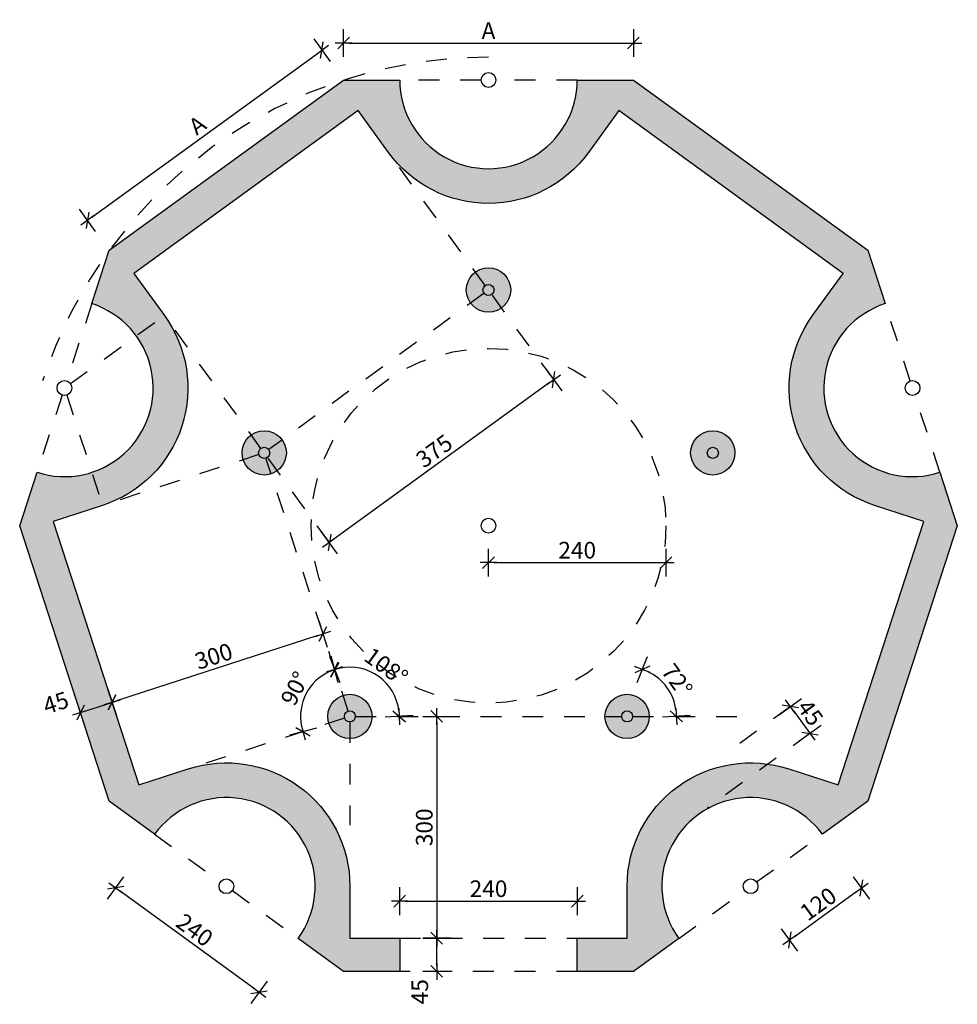
# Model space of a CAD drawing. Units: metres. Extents: x -6.3 to 6.3, y -6.5 to 6.8.
import ezdxf

# ---------------------------------------------------------------- set-up
doc = ezdxf.new("R2010")
doc.units = ezdxf.units.M
doc.header["$PDMODE"] = 3
doc.header["$PDSIZE"] = 1
doc.linetypes.add('DASHED', pattern=[0.5644444465637208, 0.2822222232818604, -0.2822222232818604])
doc.layers.get('0').update_dxf_attribs({"linetype": 'CONTINUOUS'})
doc.layers.get('Defpoints').update_dxf_attribs({"color": 5, "linetype": 'CONTINUOUS'})
for name, color, linetype in [('Fal', 1, 'CONTINUOUS'), ('Kóta', 6, 'CONTINUOUS'), ('Nézet', 33, 'CONTINUOUS'), ('Sraff', 253, 'CONTINUOUS')]:
    doc.layers.add(name, color=color, linetype=linetype)
doc.styles.add('DIM', font='simplex.shx', dxfattribs={"width": 0.75})
doc.dimstyles.new('DIM', dxfattribs={"dimscale": 0.15, "dimtxt": 1.5, "dimasz": 0.5, "dimexe": 0.1, "dimexo": 0.1, "dimgap": 0, "dimtad": 0, "dimdec": 1, "dimlfac": 100, "dimdsep": 46, "dimtxsty": 'DIM', "dimblk1": 'DTK', "dimblk2": 'DTK', "dimsah": 1, "dimcen": -3, "dimdle": 1.25, "dimse1": 1, "dimse2": 1, "dimadec": 0, "dimazin": 0, "dimtfac": 0.3, "dimtdec": 1, "dimtix": 1, "dimtmove": 2, "dimatfit": 3, "dimldrblk": 'DAW', "dimfxl": 0, "dimtvp": 0.75, "dimtolj": 1, "dimtzin": 0, "dimarcsym": 0})

# ---------------------------------------------------------------- blocks, each defined once
blk = doc.blocks.new('DTK')
at = {"color": 0}
for p, q in [((0, 2.5), (0, -2.5)), ((-1.5, 0), (1.5, 0))]:
    blk.add_line(p, q, dxfattribs=at)
at = {"color": 1}
blk.add_line((-1.060660171779091, -1.060660171779091), (1.060660171779091, 1.060660171779546), dxfattribs=at)
blk = doc.blocks.new('*D21')
at = {"layer": 'Defpoints', "color": 0}
for p in [(-2.081011329583362, -1.946678423353305), (-1.335655337083364, -2.188859266021697), (-1.875000000000043, -2.580716100883401), (-1.208333333333372, -2.580716100883386)]:
    blk.add_point(p, dxfattribs=at)
at = {"layer": 'Kóta', "color": 0, "lineweight": -2}
blk.add_arc((-1.875000000000043, -2.580716100883401), 0.6666666666667368, 6.44917918341029, 101.5508208165928, dxfattribs=at)
at = {"layer": 'Kóta', "color": 0, "lineweight": -2, "xscale": 0.075, "yscale": 0.075, "zscale": 0.075}
for p, rotation in [((-2.081011329583383, -1.946678423353238), 194.7754104082973), ((-1.208333333333306, -2.580716100883386), 273.2245895917058)]:
    blk.add_blockref('DTK', p, dxfattribs=dict(at, rotation=rotation))
at = {"layer": 'Kóta', "color": 0, "insert": (-1.383954403814016, -1.904849820165926), "char_height": 0.225, "attachment_point": 5, "rotation": 324.00000000000153, "style": 'DIM'}
blk.add_mtext('\\A1;108°', dxfattribs=at)
blk = doc.blocks.new('DAW')
at = {"color": 0}
blk.add_line((0, 0), (-1, 0), dxfattribs=at)
at = {"color": 1}
blk.add_lwpolyline([(-3, 0.75), (0, 0), (-3, -0.75)], dxfattribs=at)
blk = doc.blocks.new('*D22')
at = {"layer": 'Defpoints', "color": 0}
for p in [(2.081011329583334, -1.946678423353362), (2.484030305095135, -2.309558338832898), (1.874999999999972, -2.58071610088345), (2.541666666666658, -2.58071610088345)]:
    blk.add_point(p, dxfattribs=at)
at = {"layer": 'Kóta', "color": 0, "lineweight": -2}
blk.add_arc((1.874999999999972, -2.58071610088345), 0.666666666666762, 6.449179183408813, 65.55082081658558, dxfattribs=at)
at = {"layer": 'Kóta', "color": 0, "lineweight": -2, "xscale": 0.075, "yscale": 0.075, "zscale": 0.075}
for p, rotation in [((2.081011329583362, -1.946678423353277), 158.77541040829), ((2.541666666666734, -2.58071610088345), 273.2245895917044)]:
    blk.add_blockref('DTK', p, dxfattribs=dict(at, rotation=rotation))
at = {"layer": 'Kóta', "color": 0, "insert": (2.550866280717476, -2.089670504697424), "char_height": 0.225, "attachment_point": 5, "rotation": 305.9999999999972, "style": 'DIM'}
blk.add_mtext('\\A1;72°', dxfattribs=at)
blk = doc.blocks.new('*D23')
at = {"layer": 'Defpoints', "color": 0}
for p in [(2.842170943040401e-14, 3.189940531320161), (-3.033813728905955, 0.9857458352233266), (-2.152135850467206, -0.227779656339068)]:
    blk.add_point(p, dxfattribs=at)
at = {"layer": 'Kóta', "color": 0, "lineweight": -2}
blk.add_line((0.8210016038606412, 1.932331145835851), (-2.091459575889087, -0.1836957624171308), dxfattribs=at)
at = {"layer": 'Kóta', "color": 0, "lineweight": -2, "xscale": 0.075, "yscale": 0.075, "zscale": 0.075}
for p, rotation in [((0.8816778784387608, 1.976415039757788), 36.00000000000178), ((-2.152135850467206, -0.227779656339068), 216.0000000000018)]:
    blk.add_blockref('DTK', p, dxfattribs=dict(at, rotation=rotation))
at = {"layer": 'Kóta', "color": 0, "insert": (-0.7344177473385818, 1.010839309510129), "char_height": 0.225, "attachment_point": 5, "rotation": 36.00000000000178, "style": 'DIM'}
blk.add_mtext('\\A1;375', dxfattribs=at)
blk = doc.blocks.new('*D24')
at = {"layer": 'Defpoints', "color": 0}
for p in [(-2.081011329583163, -1.946678423353233), (-2.370429883651541, -2.134629029977362), (-1.874999999999929, -2.580716100883358), (-2.826056516295182, -2.889733095258286)]:
    blk.add_point(p, dxfattribs=at)
at = {"layer": 'Kóta', "color": 0, "lineweight": -2}
blk.add_arc((-1.874999999999929, -2.580716100883358), 0.6666666666667385, 114.4491791834032, 191.5508208165882, dxfattribs=at)
at = {"layer": 'Kóta', "color": 0, "lineweight": -2, "xscale": 0.075, "yscale": 0.075, "zscale": 0.075}
for p, rotation in [((-2.081011329583185, -1.946678423353166), 21.2245895916987), ((-2.50903767753011, -2.786727430466647), 284.7754104082927)]:
    blk.add_blockref('DTK', p, dxfattribs=dict(at, rotation=rotation))
at = {"layer": 'Kóta', "color": 0, "insert": (-2.619361700415663, -2.201444870892523), "char_height": 0.225, "attachment_point": 5, "rotation": 62.9999999999957, "style": 'DIM'}
blk.add_mtext('\\A1;90°', dxfattribs=at)
blk = doc.blocks.new('*D25')
at = {"layer": 'Defpoints', "color": 0}
for p in [(1.199999999999946, -5.080716100883407), (-1.200000000000045, -6.030716100883438), (1.199999999999946, -6.030716100883467)]:
    blk.add_point(p, dxfattribs=at)
at = {"layer": 'Kóta', "color": 0, "lineweight": -2}
blk.add_line((-1.125000000000046, -5.080716100883407), (1.124999999999946, -5.080716100883407), dxfattribs=at)
at = {"layer": 'Kóta', "color": 0, "lineweight": -2, "xscale": 0.075, "yscale": 0.075, "zscale": 0.075, "rotation": 180}
blk.add_blockref('DTK', (-1.200000000000045, -5.080716100883407), dxfattribs=at)
at = {"layer": 'Kóta', "color": 0, "lineweight": -2, "xscale": 0.075, "yscale": 0.075, "zscale": 0.075}
blk.add_blockref('DTK', (1.199999999999946, -5.080716100883407), dxfattribs=at)
at = {"layer": 'Kóta', "color": 0, "insert": (-4.972765854583921e-14, -4.911966100883407), "char_height": 0.225, "attachment_point": 5, "style": 'DIM'}
blk.add_mtext('\\A1;240', dxfattribs=at)
blk = doc.blocks.new('*D26')
at = {"layer": 'Defpoints', "color": 0}
for p in [(4.515586378112019, -4.173609511114307), (3.544765984862124, -4.878951813865314), (5.044593105175259, -4.901724806051773)]:
    blk.add_point(p, dxfattribs=at)
at = {"layer": 'Kóta', "color": 0, "lineweight": -2}
blk.add_line((4.134448986503457, -5.562983214880803), (4.983916830597139, -4.945808699973708), dxfattribs=at)
at = {"layer": 'Kóta', "color": 0, "lineweight": -2, "xscale": 0.075, "yscale": 0.075, "zscale": 0.075}
for p, rotation in [((5.044593105175259, -4.901724806051773), 36.00000000000033), ((4.073772711925336, -5.607067108802739), 216.0000000000003)]:
    blk.add_blockref('DTK', p, dxfattribs=dict(at, rotation=rotation))
at = {"layer": 'Kóta', "color": 0, "insert": (4.459994147225943, -5.117874339626484), "char_height": 0.225, "attachment_point": 5, "rotation": 36.00000000000033, "style": 'DIM'}
blk.add_mtext('\\A1;120', dxfattribs=at)
blk = doc.blocks.new('*D27')
at = {"layer": 'Defpoints', "color": 0}
for p in [(1.95949844356592, 6.530716100883552), (-1.959498443566019, 6.030716100883552), (1.95949844356592, 6.030716100883552)]:
    blk.add_point(p, dxfattribs=at)
at = {"layer": 'Kóta', "color": 0, "lineweight": -2}
blk.add_line((-1.884498443566019, 6.530716100883552), (1.88449844356592, 6.530716100883552), dxfattribs=at)
at = {"layer": 'Kóta', "color": 0, "lineweight": -2, "xscale": 0.075, "yscale": 0.075, "zscale": 0.075, "rotation": 180}
blk.add_blockref('DTK', (-1.959498443566019, 6.530716100883552), dxfattribs=at)
at = {"layer": 'Kóta', "color": 0, "lineweight": -2, "xscale": 0.075, "yscale": 0.075, "zscale": 0.075}
blk.add_blockref('DTK', (1.95949844356592, 6.530716100883552), dxfattribs=at)
at = {"layer": 'Kóta', "color": 0, "insert": (-4.972765854583921e-14, 6.699466100883552), "char_height": 0.225, "attachment_point": 5, "style": 'DIM'}
blk.add_mtext('\\A1;A', dxfattribs=at)
blk = doc.blocks.new('*D28')
at = {"layer": 'Defpoints', "color": 0}
for p in [(-1.19999999999996, -5.580716100883379), (-0.6999999999999602, -5.580716100883379), (-1.200000000000045, -6.030716100883438)]:
    blk.add_point(p, dxfattribs=at)
at = {"layer": 'Kóta', "color": 0, "lineweight": -2}
blk.add_line((-0.6999999999999603, -5.955716100883438), (-0.6999999999999602, -5.655716100883379), dxfattribs=at)
at = {"layer": 'Kóta', "color": 0, "lineweight": -2, "xscale": 0.075, "yscale": 0.075, "zscale": 0.075}
for p, rotation in [((-0.6999999999999602, -5.580716100883379), 90), ((-0.6999999999999603, -6.030716100883438), 270)]:
    blk.add_blockref('DTK', p, dxfattribs=dict(at, rotation=rotation))
at = {"layer": 'Kóta', "color": 0, "insert": (-0.9296843519139912, -6.305716100883394), "char_height": 0.225, "attachment_point": 5, "rotation": 90, "style": 'DIM'}
blk.add_mtext('\\A1;45', dxfattribs=at)
blk = doc.blocks.new('*D29')
at = {"layer": 'Defpoints', "color": 0}
for p in [(-1.875000000000028, -2.580716100883357), (-1.19999999999996, -5.580716100883379), (-0.6999999999999602, -5.580716100883379)]:
    blk.add_point(p, dxfattribs=at)
at = {"layer": 'Kóta', "color": 0, "lineweight": -2}
blk.add_line((-0.6999999999999595, -2.655716100883358), (-0.6999999999999602, -5.505716100883379), dxfattribs=at)
at = {"layer": 'Kóta', "color": 0, "lineweight": -2, "xscale": 0.075, "yscale": 0.075, "zscale": 0.075}
for p, rotation in [((-0.6999999999999595, -2.580716100883358), 90), ((-0.6999999999999602, -5.580716100883379), 270)]:
    blk.add_blockref('DTK', p, dxfattribs=dict(at, rotation=rotation))
at = {"layer": 'Kóta', "color": 0, "insert": (-0.8687499999999593, -4.080716100883368), "char_height": 0.225, "attachment_point": 5, "rotation": 90, "style": 'DIM'}
blk.add_mtext('\\A1;300', dxfattribs=at)
blk = doc.blocks.new('*D30')
at = {"layer": 'Defpoints', "color": 0}
for p in [(-2.253391069712256, 6.435224598071007), (-1.959498443566019, 6.030716100883538), (-5.130033526158229, 3.727187526847267)]:
    blk.add_point(p, dxfattribs=at)
at = {"layer": 'Kóta', "color": 0, "lineweight": -2}
blk.add_line((-5.363249877726351, 4.175779917956681), (-2.314067344290376, 6.391140704149071), dxfattribs=at)
at = {"layer": 'Kóta', "color": 0, "lineweight": -2, "xscale": 0.075, "yscale": 0.075, "zscale": 0.075}
for p, rotation in [((-2.253391069712256, 6.435224598071007), 36.00000000000033), ((-5.423926152304472, 4.131696024034746), 216.0000000000003)]:
    blk.add_blockref('DTK', p, dxfattribs=dict(at, rotation=rotation))
at = {"layer": 'Kóta', "color": 0, "insert": (-3.937847372332719, 5.419981928853647), "char_height": 0.225, "attachment_point": 5, "rotation": 36.00000000000033, "style": 'DIM'}
blk.add_mtext('\\A1;A', dxfattribs=at)
blk = doc.blocks.new('*D31')
at = {"layer": 'Defpoints', "color": 0}
for p in [(-2.454406864453076, -0.7974851328299976), (-5.307576413338622, -1.724536115954542), (-5.091264517276181, -2.390275677361163)]:
    blk.add_point(p, dxfattribs=at)
at = {"layer": 'Kóta', "color": 0, "lineweight": -2}
blk.add_line((-2.309424207112835, -1.486400968814544), (-5.019935278554043, -2.367099402783044), dxfattribs=at)
at = {"layer": 'Kóta', "color": 0, "lineweight": -2, "xscale": 0.075, "yscale": 0.075, "zscale": 0.075}
for p, rotation in [((-2.238094968390698, -1.463224694236426), 17.99999999999794), ((-5.091264517276181, -2.390275677361163), 197.999999999998)]:
    blk.add_blockref('DTK', p, dxfattribs=dict(at, rotation=rotation))
at = {"layer": 'Kóta', "color": 0, "insert": (-3.716826360634205, -1.766259398673985), "char_height": 0.225, "attachment_point": 5, "rotation": 17.999999999997964, "style": 'DIM'}
blk.add_mtext('\\A1;300', dxfattribs=at)
blk = doc.blocks.new('*D32')
at = {"layer": 'Defpoints', "color": 0}
for p in [(-5.307576413338622, -1.724536115954542), (-5.735551845671508, -1.863593763423204), (-5.091264517276181, -2.390275677361163)]:
    blk.add_point(p, dxfattribs=at)
at = {"layer": 'Kóta', "color": 0, "lineweight": -2}
blk.add_line((-5.447910710886909, -2.506157050251769), (-5.162593755998318, -2.413451951939282), dxfattribs=at)
at = {"layer": 'Kóta', "color": 0, "lineweight": -2, "xscale": 0.075, "yscale": 0.075, "zscale": 0.075}
for p, rotation in [((-5.091264517276181, -2.390275677361163), 17.99999999999796), ((-5.519239949609046, -2.529333324829888), 197.999999999998)]:
    blk.add_blockref('DTK', p, dxfattribs=dict(at, rotation=rotation))
at = {"layer": 'Kóta', "color": 0, "insert": (-5.8517568596737, -2.395870198704074), "char_height": 0.225, "attachment_point": 5, "rotation": 17.999999999997964, "style": 'DIM'}
blk.add_mtext('\\A1;45', dxfattribs=at)
blk = doc.blocks.new('*D33')
at = {"layer": 'Defpoints', "color": 0}
for p in [(4.348360995065311, -2.81182429066009), (2.57492031857926, -3.544073773146792), (2.839423682110919, -3.908131420615475)]:
    blk.add_point(p, dxfattribs=at)
at = {"layer": 'Kóta', "color": 0, "lineweight": -2}
blk.add_line((4.127941525455652, -2.50844291776948), (4.304277101143378, -2.751148016081967), dxfattribs=at)
at = {"layer": 'Kóta', "color": 0, "lineweight": -2, "xscale": 0.075, "yscale": 0.075, "zscale": 0.075}
for p, rotation in [((4.08385763153372, -2.447766643191357), 125.9999999999971), ((4.348360995065311, -2.81182429066009), 305.9999999999972)]:
    blk.add_blockref('DTK', p, dxfattribs=dict(at, rotation=rotation))
at = {"layer": 'Kóta', "color": 0, "insert": (4.352630931100292, -2.530606705601375), "char_height": 0.225, "attachment_point": 5, "rotation": 305.99999999999716, "style": 'DIM'}
blk.add_mtext('\\A1;45', dxfattribs=at)
blk = doc.blocks.new('*D34')
at = {"layer": 'Defpoints', "color": 0}
for p in [(0, 0), (2.400000000000006, 0), (2.400000000000006, -0.5)]:
    blk.add_point(p, dxfattribs=at)
at = {"layer": 'Kóta', "color": 0, "lineweight": -2}
blk.add_line((0.07499999999999997, -0.5), (2.325000000000006, -0.5), dxfattribs=at)
at = {"layer": 'Kóta', "color": 0, "lineweight": -2, "xscale": 0.075, "yscale": 0.075, "zscale": 0.075, "rotation": 180}
blk.add_blockref('DTK', (-3.061616997868383e-17, -0.5), dxfattribs=at)
at = {"layer": 'Kóta', "color": 0, "lineweight": -2, "xscale": 0.075, "yscale": 0.075, "zscale": 0.075}
blk.add_blockref('DTK', (2.400000000000006, -0.5), dxfattribs=at)
at = {"layer": 'Kóta', "color": 0, "insert": (1.200000000000003, -0.33125), "char_height": 0.225, "attachment_point": 5, "style": 'DIM'}
blk.add_mtext('\\A1;240', dxfattribs=at)
blk = doc.blocks.new('*D35')
at = {"layer": 'Defpoints', "color": 0}
for p in [(-4.515586378112104, -4.173609511114308), (-5.0445931051753, -4.901724806051711), (-2.573945591612258, -5.584294116616285)]:
    blk.add_point(p, dxfattribs=at)
at = {"layer": 'Kóta', "color": 0, "lineweight": -2}
blk.add_line((-3.163628593253553, -6.268325517631723), (-4.983916830597179, -4.945808699973647), dxfattribs=at)
at = {"layer": 'Kóta', "color": 0, "lineweight": -2, "xscale": 0.075, "yscale": 0.075, "zscale": 0.075}
for p, rotation in [((-5.0445931051753, -4.901724806051711), 143.9999999999997), ((-3.102952318675432, -6.312409411553658), 323.9999999999997)]:
    blk.add_blockref('DTK', p, dxfattribs=dict(at, rotation=rotation))
at = {"layer": 'Kóta', "color": 0, "insert": (-3.97458395060101, -5.470545491001912), "char_height": 0.225, "attachment_point": 5, "rotation": 323.9999999999997, "style": 'DIM'}
blk.add_mtext('\\A1;240', dxfattribs=at)

msp = doc.modelspace()

# ---------------------------------------------------------------- hatches: boundary and pattern name
at = {"layer": 'Sraff'}
h = msp.add_hatch(color=256, dxfattribs=at)
edge = h.paths.add_edge_path()
edge.add_line((-5.219565779719829, 0.2755519428325925), (-5.886983277791515, 0.05869485209861125))
edge.add_line((-5.886983277791515, 0.05869485209861125), (-4.728169548885532, -3.507767084008215))
edge.add_line((-4.728169548885532, -3.507767084008215), (-4.060752050813662, -3.29090999327434))
edge.add_arc((-3.544765984862081, -4.878951813865395), 1.669765984862053, -1.3073986337985843e-12, 107.9999999999994, ccw=False)
edge.add_line((-1.875000000000028, -4.878951813865434), (-1.875000000000028, -5.580716100883357))
edge.add_line((-1.875000000000028, -5.580716100883357), (-1.19999999999996, -5.580716100883379))
edge.add_line((-1.19999999999996, -5.580716100883379), (-1.200000000000045, -6.030716100883438))
edge.add_line((-1.200000000000045, -6.030716100883438), (-1.959498443565977, -6.030716100883438))
edge.add_line((-1.959498443565977, -6.030716100883438), (-2.573945591612144, -5.584294116616299))
edge.add_arc((-3.544765984862061, -4.878951813865323), 1.199999999999988, 323.9999999999991, 504.0000000000002)
edge.add_line((-4.51558637811199, -4.173609511114364), (-5.130033526158243, -3.727187526847189))
edge.add_line((-5.130033526158243, -3.727187526847189), (-6.341070165184519, 2.842170943040401e-14))
edge.add_line((-6.341070165184519, 2.842170943040401e-14), (-6.106372238921296, 0.722325943869464))
edge.add_arc((-5.735551845671349, 1.863593763423648), 1.200000000000002, 251.9999999999996, 432.0000000000006)
edge.add_line((-5.364731452421424, 3.004861582977838), (-5.130033526158243, 3.727187526847267))
edge.add_line((-5.130033526158243, 3.727187526847267), (-1.959498443566019, 6.030716100883552))
edge.add_line((-1.959498443566019, 6.030716100883552), (-1.200000000000045, 6.030716100883552))
edge.add_arc((-4.973799150320701e-14, 6.030716100883541), 1.199999999999996, 179.9999999999994, 360.0000000000006)
edge.add_line((1.199999999999946, 6.030716100883552), (1.95949844356592, 6.030716100883552))
edge.add_line((1.95949844356592, 6.030716100883552), (5.130033526158186, 3.727187526847295))
edge.add_line((5.130033526158186, 3.727187526847295), (5.364731452421452, 3.004861582977881))
edge.add_arc((5.735551845671356, 1.86359376342369), 1.199999999999996, 107.9999999999984, 287.9999999999995)
edge.add_line((6.106372238921281, 0.7223259438695067), (6.341070165184462, 7.105427357601002e-14))
edge.add_line((6.341070165184462, 7.105427357601002e-14), (5.130033526158229, -3.72718752684716))
edge.add_line((5.130033526158229, -3.72718752684716), (4.515586378112019, -4.1736095111143))
edge.add_arc((3.544765984862089, -4.87895181386528), 1.200000000000001, 36.00000000000066, 216.0000000000017)
edge.add_line((2.573945591612173, -5.584294116616277), (1.959498443566005, -6.030716100883438))
edge.add_line((1.959498443566005, -6.030716100883438), (1.199999999999946, -6.030716100883467))
edge.add_line((1.199999999999946, -6.030716100883467), (1.199999999999861, -5.580716100883407))
edge.add_line((1.199999999999861, -5.580716100883407), (1.874999999999929, -5.580716100883421))
edge.add_line((1.874999999999929, -5.580716100883421), (1.875000000000071, -4.878951813865385))
edge.add_arc((3.544765984862169, -4.878951813865372), 1.669765984862098, 71.9999999999996, 180.0000000000004, ccw=False)
edge.add_line((4.06075205081379, -3.290909993274283), (4.72816954888539, -3.507767084008236))
edge.add_line((4.72816954888539, -3.507767084008236), (5.886983277791543, 0.0586948520985473))
edge.add_line((5.886983277791543, 0.0586948520985473), (5.219565779719758, 0.2755519428325499))
edge.add_arc((5.735551845671374, 1.863593763423665), 1.669765984862121, 143.9999999999992, 252.0000000000001, ccw=False)
edge.add_line((4.38468278728871, 2.845057584105255), (4.797169485783428, 3.412796818348227))
edge.add_line((4.797169485783428, 3.412796818348227), (1.763355756877402, 5.616991514445047))
edge.add_line((1.763355756877402, 5.616991514445047), (1.350869058382656, 5.049252280202005))
edge.add_arc((2.64786772277528e-14, 6.030716100883537), 1.66976598486206, 215.9999999999993, 324.00000000000017, ccw=False)
edge.add_line((-1.350869058382614, 5.049252280202019), (-1.763355756877374, 5.616991514445033))
edge.add_line((-1.763355756877374, 5.616991514445033), (-4.797169485783442, 3.412796818348312))
edge.add_line((-4.797169485783442, 3.412796818348312), (-4.384682787288611, 2.84505758410512))
edge.add_arc((-5.735551845671296, 1.863593763423681), 1.669765984862049, -72.0000000000046, 35.99999999999619, ccw=False)
edge = h.paths.add_edge_path(flags=17)
edge.add_arc((-3.033813728906026, 0.9857458352233408), 0.2999999999999998, 0, 360)
edge = h.paths.add_edge_path(flags=17)
edge.add_arc((-1.4210854715202e-14, 3.189940531320104), 0.2999999999999998, 0, 360)
edge = h.paths.add_edge_path(flags=17)
edge.add_arc((3.033813728905997, 0.9857458352233834), 0.2999999999999998, 0, 360)
edge = h.paths.add_edge_path(flags=17)
edge.add_arc((1.875, -2.580716100883407), 0.2999999999999998, 0, 360)
edge = h.paths.add_edge_path(flags=17)
edge.add_arc((-1.874999999999929, -2.580716100883421), 0.2999999999999998, 0, 360)

# ---------------------------------------------------------------- linework, layer by layer
at = {"layer": 'Fal'}
msp.add_lwpolyline([(-5.219565779719829, 0.2755519428325925), (-5.886983277791515, 0.05869485209861125), (-4.728169548885532, -3.507767084008215), (-4.060752050813662, -3.29090999327434, -0.5095254494944332), (-1.875000000000028, -4.878951813865434), (-1.875000000000028, -5.580716100883357), (-1.19999999999996, -5.580716100883379), (-1.200000000000045, -6.030716100883438), (-1.959498443565977, -6.030716100883438), (-2.573945591612144, -5.584294116616299, 1.000000000000009), (-4.51558637811199, -4.173609511114364), (-5.130033526158243, -3.727187526847189), (-6.341070165184519, 2.842170943040401e-14), (-6.106372238921296, 0.722325943869464, 1.000000000000009), (-5.364731452421424, 3.004861582977838), (-5.130033526158243, 3.727187526847267), (-1.959498443566019, 6.030716100883552), (-1.200000000000045, 6.030716100883552, 1.000000000000009), (1.199999999999946, 6.030716100883552), (1.95949844356592, 6.030716100883552), (5.130033526158186, 3.727187526847295), (5.364731452421452, 3.004861582977881, 1.000000000000009), (6.106372238921281, 0.7223259438695067), (6.341070165184462, 7.105427357601002e-14), (5.130033526158229, -3.72718752684716), (4.515586378112019, -4.1736095111143, 1.00000000000001), (2.573945591612173, -5.584294116616277), (1.959498443566005, -6.030716100883438), (1.199999999999946, -6.030716100883467), (1.199999999999861, -5.580716100883407), (1.874999999999929, -5.580716100883421), (1.875000000000071, -4.878951813865385, -0.5095254494944335), (4.06075205081379, -3.290909993274283), (4.72816954888539, -3.507767084008236), (5.886983277791543, 0.0586948520985473), (5.219565779719758, 0.2755519428325499, -0.5095254494944335), (4.38468278728871, 2.845057584105255), (4.797169485783428, 3.412796818348227), (1.763355756877402, 5.616991514445047), (1.350869058382656, 5.049252280202005, -0.5095254494944336), (-1.350869058382614, 5.049252280202019), (-1.763355756877374, 5.616991514445033), (-4.797169485783442, 3.412796818348312), (-4.384682787288611, 2.84505758410512, -0.5095254494944332)], format="xyb", close=True, dxfattribs=at)
for centre in [(-1.4210854715202e-14, 3.189940531320104), (-3.033813728906026, 0.9857458352233408), (3.033813728905997, 0.9857458352233834), (-1.874999999999929, -2.580716100883421), (1.875, -2.580716100883407)]:
    msp.add_circle(centre, 0.2999999999999998, dxfattribs=at)
at = {"layer": 'Kóta', "linetype": 'DASHED'}
for p, q in [((-0.04408389392155243, 3.250616805898254), (-1.262701270538315, 4.927899731045834)), ((-0.06067627457791502, 3.145856637397969), (-2.973137454327642, 1.029829729145291)), ((0.8816778784386656, 1.976415039757669), (0.0440838939220356, 3.129264256741934)), ((-5.654650146233891, 1.922372288652937), (-4.384682787288725, 2.845057584105255)), ((-3.07789762282799, 1.046422109801426), (-4.296514999444824, 2.723705034948942)), ((-5.704650146233888, 1.768488111794177), (-5.219565779719773, 0.2755519428325499)), ((-3.105142967628154, 0.9625695606452638), (-5.076907302275529, 0.3219044919888248)), ((-1.898176274577935, -2.509386862161129), (-3.010637454327636, 0.9144165965012405)), ((-2.152135850467317, -0.2277796563391732), (-2.98972983498399, 0.9250695606451487)), ((4.083857631533775, -2.447766643191287), (3.274840637158761, -3.035551895483749)), ((-1.946329238721958, -2.603892375461342), (-3.918093573369518, -3.244557444118016)), ((-1.874999999999915, -2.655716100883268), (-1.874999999999872, -4.052595650809643)), ((-1.799999999999798, -2.580716100883265), (1.799999999999997, -2.580716100883265)), ((1.950000000000003, -2.580716100883436), (3.374999999999886, -2.580716100883436)), ((4.348360995065377, -2.811824290660027), (2.960776231267175, -3.819963632771618))]:
    msp.add_line(p, q, dxfattribs=at)
at = {"layer": 'Kóta'}
for centre, radius in [((4.263256414560601e-14, 6.030716100883566), 0.1), ((9.947598300641403e-14, 3.189940531320048), 0.07500000000000001), ((-5.735551845671338, 1.863593763423665), 0.1), ((5.735551845671367, 1.863593763423694), 0.1), ((-3.033813728905784, 0.9857458352233692), 0.07500000000000001), ((3.033813728905997, 0.9857458352233905), 0.07500000000000001), ((0, 0), 0.1), ((-1.874999999999801, -2.580716100883265), 0.07500000000000001), ((1.875, -2.580716100883265), 0.07500000000000001), ((-3.544765984862067, -4.878951813865328), 0.1), ((3.544765984862124, -4.878951813865314), 0.1)]:
    msp.add_circle(centre, radius, dxfattribs=at)
at = {"layer": 'Kóta', "linetype": 'DASHED'}
msp.add_arc((9.947598300641403e-14, 5.684341886080801e-14), 6.341070165184466, 90, 161.9999999999999, dxfattribs=at)
at = {"layer": 'Nézet', "linetype": 'DASHED'}
for p, q in [((-0.0999999999999801, 6.030716100883552), (-1.200000000000003, 6.030716100883552)), ((1.199999999999974, 6.030716100883581), (0.1000000000000085, 6.030716100883566)), ((-5.364731452421438, 3.004861582977817), (-5.70465014623386, 1.958699415053189)), ((5.704650146233874, 1.958699415053204), (5.364731452421395, 3.004861582977902)), ((-5.766453545108845, 1.768488111794156), (-6.106372238921281, 0.7223259438694569)), ((6.106372238921296, 0.7223259438695493), (5.76645354510886, 1.768488111794177)), ((-4.515586378111976, -4.173609511114392), (-3.625667684299557, -4.820173288636077)), ((3.625667684299614, -4.820173288636063), (4.515586378112062, -4.173609511114321)), ((-3.463864285424577, -4.937730339094571), (-2.573945591612102, -5.584294116616299)), ((2.573945591612215, -5.584294116616263), (3.46386428542462, -4.937730339094564)), ((-1.19999999999996, -5.580716100883379), (1.199999999999861, -5.580716100883407)), ((1.199999999999946, -6.030716100883467), (-1.200000000000045, -6.030716100883438))]:
    msp.add_line(p, q, dxfattribs=at)
msp.add_circle((0, 0), 2.400000000000006, dxfattribs=at)

# ---------------------------------------------------------------- dimensions: what is measured, and where the dimension line sits
at = {"layer": 'Kóta'}
dim = msp.add_linear_dim(base=(1.95949844356592, 6.530716100883552), p1=(-1.959498443566019, 6.030716100883552), p2=(1.95949844356592, 6.030716100883552), text='A', dimstyle='DIM', dxfattribs=at)
dim.commit()
dim.dimension.update_dxf_attribs({"geometry": '*D27', "text_midpoint": (-4.972765854583921e-14, 6.699466100883552)})
dim = msp.add_linear_dim(base=(-2.253391069712256, 6.435224598071007), p1=(-5.130033526158229, 3.727187526847267), p2=(-1.959498443566019, 6.030716100883538), angle=36.00000000000033, text='A', dimstyle='DIM', dxfattribs=at)
dim.commit()
dim.dimension.update_dxf_attribs({"geometry": '*D30', "text_midpoint": (-3.937847372332719, 5.419981928853647)})
for base, p1, p2, angle, picture, middle in [((-2.152135850467206, -0.227779656339068), (2.842170943040401e-14, 3.189940531320161), (-3.033813728905955, 0.9857458352233266), 216.0000000000018, '*D23', (-0.7344177473385818, 1.010839309510129)), ((-5.091264517276181, -2.390275677361163), (-2.454406864453077, -0.7974851328299977), (-5.307576413338623, -1.724536115954542), 197.999999999998, '*D31', (-3.716826360634205, -1.766259398673985)), ((4.348360995065311, -2.81182429066009), (2.57492031857926, -3.544073773146792), (2.839423682110919, -3.908131420615476), 305.9999999999972, '*D33', (4.352630931100292, -2.530606705601375)), ((-0.6999999999999602, -5.580716100883379), (-1.875000000000028, -2.580716100883357), (-1.19999999999996, -5.580716100883379), 90, '*D29', (-0.8687499999999593, -4.080716100883368)), ((-5.0445931051753, -4.901724806051711), (-2.573945591612258, -5.584294116616284), (-4.515586378112104, -4.173609511114307), 143.9999999999997, '*D35', (-3.97458395060101, -5.470545491001912)), ((5.044593105175259, -4.901724806051773), (3.544765984862124, -4.878951813865314), (4.515586378112019, -4.173609511114307), 36.00000000000033, '*D26', (4.459994147225943, -5.117874339626484))]:
    dim = msp.add_linear_dim(base=base, p1=p1, p2=p2, angle=angle, dimstyle='DIM', dxfattribs=at)
    dim.commit()
    dim.dimension.update_dxf_attribs({"geometry": picture, "text_midpoint": middle})
for base, p1, p2, picture, middle in [((2.400000000000006, -0.5), (0, 0), (2.400000000000006, 0), '*D34', (1.200000000000003, -0.33125)), ((1.199999999999946, -5.080716100883407), (-1.200000000000045, -6.030716100883438), (1.199999999999946, -6.030716100883467), '*D25', (-4.972765854583921e-14, -4.911966100883407))]:
    dim = msp.add_linear_dim(base=base, p1=p1, p2=p2, dimstyle='DIM', dxfattribs=at)
    dim.commit()
    dim.dimension.update_dxf_attribs({"geometry": picture, "text_midpoint": middle})
for base, p1, p2, angle, picture, middle in [((-5.091264517276181, -2.390275677361163), (-5.735551845671509, -1.863593763423204), (-5.307576413338623, -1.724536115954542), 197.999999999998, '*D32', (-5.8517568596737, -2.395870198704074)), ((-0.6999999999999602, -5.580716100883379), (-1.200000000000045, -6.030716100883438), (-1.19999999999996, -5.580716100883379), 90, '*D28', (-0.9296843519139912, -6.305716100883394))]:
    dim = msp.add_linear_dim(base=base, p1=p1, p2=p2, angle=angle, dimstyle='DIM', dxfattribs=at)
    dim.commit()
    dim.dimension.update_dxf_attribs({"geometry": picture, "text_midpoint": middle, "dimtype": 160})
for base, center, p1, p2, picture, middle in [((-1.335655337083364, -2.188859266021697), (-1.875000000000043, -2.5807161008834), (-2.081011329583362, -1.946678423353305), (-1.208333333333371, -2.580716100883386), '*D21', (-1.383954403814016, -1.904849820165926)), ((-2.370429883651541, -2.134629029977362), (-1.874999999999929, -2.580716100883357), (-2.081011329583163, -1.946678423353234), (-2.826056516295182, -2.889733095258286), '*D24', (-2.619361700415663, -2.201444870892523)), ((2.484030305095135, -2.309558338832898), (1.874999999999972, -2.58071610088345), (2.541666666666657, -2.58071610088345), (2.081011329583333, -1.946678423353362), '*D22', (2.550866280717477, -2.089670504697424))]:
    dim = msp.add_angular_dim_3p(base=base, center=center, p1=p1, p2=p2, dimstyle='DIM', dxfattribs=at)
    dim.commit()
    dim.dimension.update_dxf_attribs({"geometry": picture, "text_midpoint": middle})

doc.saveas('drawing.dxf')
